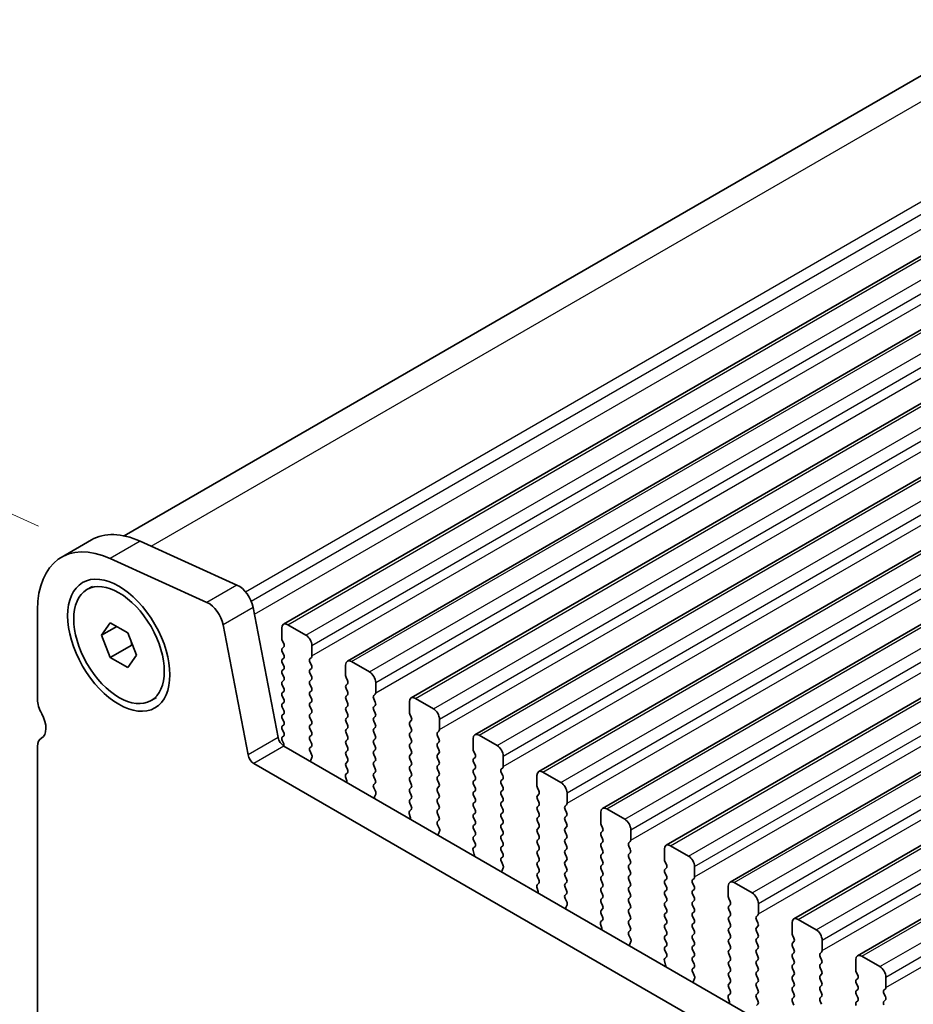
# Model space of a CAD drawing. Units: millimetres. Extents: x 0 to 6968, y 0 to 1124.
# Drawn here: x 123 to 175, y 386 to 443 of the extents above; entities that cross this region are included whole.
import ezdxf

# ---------------------------------------------------------------- set-up
doc = ezdxf.new("R2010")
doc.units = ezdxf.units.MM
for name, color, linetype, lineweight in [('Dimension (ISO)', 7, 'Continuous', 18), ('Visible (ISO)', 7, 'Continuous', 35), ('Visible Narrow (ISO)', 7, 'Continuous', 25)]:
    doc.layers.add(name, color=color, linetype=linetype, lineweight=lineweight)
doc.styles.add('Note Text (TK)', font='MS PGothic.ttf')
doc.dimstyles.new('Default - Method 1b (TK)', dxfattribs={"dimscale": 2.5, "dimtxt": 2.5, "dimasz": 2.5, "dimexe": 1, "dimexo": 1.5, "dimgap": 1, "dimtad": 1, "dimtoh": 1, "dimrnd": 1e-08, "dimdsep": 46, "dimtxsty": 'Note Text (TK)', "dimcen": 0.09, "dimdle": 5, "dimclrd": 100, "dimclre": 100, "dimclrt": 7, "dimadec": 1, "dimazin": 1, "dimtfac": 1, "dimtmove": 0, "dimatfit": 3, "dimfxl": 1, "dimtolj": 1, "dimlwd": -1, "dimlwe": -1, "dimarcsym": 0})

# ---------------------------------------------------------------- blocks, each defined once
blk = doc.blocks.new('*D15')
at = {"layer": 'Defpoints', "color": 0}
for p in [(274.834, 552.975), (329.669, 528.15), (128.144, 411.799)]:
    blk.add_point(p, dxfattribs=at)
at = {"layer": 'Dimension (ISO)', "color": 100}
for p, q in [((325.466, 530.053), (272.031, 554.244)), ((78.721, 439.75), (269.421, 549.85)), ((123.94, 413.703), (70.506, 437.893))]:
    blk.add_line(p, q, dxfattribs=at)
for points in [[(268.9, 550.752), (269.942, 548.948), (274.834, 552.975)], [(78.2, 440.652), (79.242, 438.847), (73.308, 436.625)]]:
    blk.add_solid(points, dxfattribs=at)
at = {"layer": 'Dimension (ISO)', "color": 7, "insert": (168.021, 496.979), "char_height": 6.25, "attachment_point": 4, "rotation": 30, "style": 'Note Text (TK)'}
blk.add_mtext('\\A1;{\\Q-35.643;\\W0.816;\\H0.772x;285}', dxfattribs=at)

msp = doc.modelspace()

# ---------------------------------------------------------------- linework, layer by layer
at = {"layer": 'Visible (ISO)'}
for p, q in [((128.9696, 413.1338), (325.4138, 526.5509)), ((138.341, 407.9376), (336.3309, 522.2471)), ((142.0886, 405.7739), (340.0785, 520.0834)), ((145.8363, 403.6102), (343.8262, 517.9197)), ((149.584, 401.4465), (347.5739, 515.756)), ((153.3316, 399.2827), (351.3215, 513.5923)), ((157.0793, 397.119), (355.0692, 511.4285)), ((160.827, 394.9553), (358.8169, 509.2648)), ((164.5746, 392.7916), (362.5645, 507.1011)), ((168.3223, 390.6279), (366.3122, 504.9374)), ((172.07, 388.4642), (370.0599, 502.7737)), ((127.0489, 412.8909), (125.2811, 411.8703)), ((129.9117, 412.8205), (135.6037, 410.2436)), ((133.8359, 409.223), (128.1439, 411.7998)), ((126.7878, 409.9773), (127.1166, 410.1671)), ((123.8832, 408.7799), (123.8832, 403.5319)), ((136.5562, 408.9259), (138.0229, 401.2863)), ((127.6497, 407.3059), (128.16, 408.0319)), ((128.5335, 407.8162), (127.6497, 407.3059)), ((128.16, 408.0319), (129.1806, 407.4427)), ((136.2551, 400.2656), (134.7884, 407.9053)), ((138.591, 407.9128), (139.6516, 407.3005)), ((128.16, 405.9907), (127.6497, 407.3059)), ((129.1806, 407.4427), (129.6909, 406.1274)), ((138.2374, 407.0963), (138.2374, 407.7087)), ((128.16, 405.9907), (129.4186, 406.7174)), ((138.3506, 406.8024), (138.2657, 406.982)), ((140.0052, 406.6881), (140.0052, 406.0757)), ((129.6909, 406.1274), (129.1806, 405.4014)), ((138.2657, 406.5248), (138.3506, 406.6064)), ((138.3506, 406.1492), (138.2657, 406.3288)), ((129.1806, 405.4014), (128.16, 405.9907)), ((138.2657, 405.8716), (138.3506, 405.9532)), ((138.3506, 405.496), (138.2657, 405.6756)), ((139.9769, 405.9941), (139.8921, 405.9124)), ((139.8921, 405.7165), (139.9769, 405.5368)), ((141.9851, 404.9326), (141.9851, 405.545)), ((142.3386, 405.7491), (143.3993, 405.1367)), ((138.2657, 405.2184), (138.3506, 405.3)), ((138.3506, 404.8428), (138.2657, 405.0224)), ((139.9769, 405.3409), (139.8921, 405.2592)), ((139.8921, 405.0633), (139.9769, 404.8836)), ((138.2657, 404.5652), (138.3506, 404.6468)), ((138.3506, 404.1896), (138.2657, 404.3692)), ((139.9769, 404.6877), (139.8921, 404.606)), ((139.8921, 404.4101), (139.9769, 404.2304)), ((142.0982, 404.6387), (142.0134, 404.8183)), ((142.0134, 404.3611), (142.0982, 404.4427)), ((143.7529, 404.5244), (143.7529, 403.912)), ((138.2657, 403.912), (138.3506, 403.9937)), ((139.9769, 404.0345), (139.8921, 403.9528)), ((139.8921, 403.7569), (139.9769, 403.5772)), ((142.0982, 403.9855), (142.0134, 404.1651)), ((142.0134, 403.7079), (142.0982, 403.7895)), ((143.7246, 403.8304), (143.6397, 403.7487)), ((130.5528, 403.4561), (130.8816, 403.6459)), ((138.3506, 403.5364), (138.2657, 403.716)), ((138.2657, 403.2588), (138.3506, 403.3405)), ((139.9769, 403.3813), (139.8921, 403.2996)), ((142.0982, 403.3323), (142.0134, 403.5119)), ((143.6397, 403.5527), (143.7246, 403.3731)), ((143.7246, 403.1772), (143.6397, 403.0955)), ((145.7328, 402.7689), (145.7328, 403.3813)), ((146.0863, 403.5854), (147.147, 402.973)), ((138.3506, 402.8832), (138.2657, 403.0628)), ((138.2657, 402.6056), (138.3506, 402.6873)), ((139.8921, 403.1037), (139.9769, 402.924)), ((139.9769, 402.7281), (139.8921, 402.6464)), ((142.0134, 403.0547), (142.0982, 403.1363)), ((142.0982, 402.6791), (142.0134, 402.8587)), ((143.6397, 402.8995), (143.7246, 402.7199)), ((145.8459, 402.475), (145.761, 402.6546)), ((138.3506, 402.23), (138.2657, 402.4096)), ((138.2657, 401.9524), (138.3506, 402.0341)), ((139.8921, 402.4505), (139.9769, 402.2708)), ((139.9769, 402.0749), (139.8921, 401.9932)), ((142.0134, 402.4015), (142.0982, 402.4831)), ((142.0982, 402.0259), (142.0134, 402.2055)), ((143.7246, 402.524), (143.6397, 402.4423)), ((143.6397, 402.2463), (143.7246, 402.0667)), ((145.761, 402.1974), (145.8459, 402.279)), ((145.8459, 401.8218), (145.761, 402.0014)), ((147.5005, 402.3607), (147.5005, 401.7483)), ((138.3506, 401.5768), (138.2657, 401.7565)), ((139.8921, 401.7973), (139.9769, 401.6176)), ((139.9769, 401.4217), (139.8921, 401.34)), ((142.0134, 401.7483), (142.0982, 401.8299)), ((142.0982, 401.3727), (142.0134, 401.5523)), ((143.7246, 401.8708), (143.6397, 401.7891)), ((143.6397, 401.5932), (143.7246, 401.4135)), ((145.761, 401.5442), (145.8459, 401.6258)), ((147.4722, 401.6666), (147.3874, 401.585)), ((149.834, 401.4217), (150.8946, 400.8093)), ((124.1327, 401.2655), (124.1006, 401.2469)), ((138.2657, 401.2992), (138.3506, 401.3809)), ((138.3352, 400.9561), (138.2657, 401.1033)), ((139.8921, 401.1441), (139.9769, 400.9644)), ((142.0134, 401.0951), (142.0982, 401.1767)), ((142.0982, 400.7195), (142.0134, 400.8991)), ((143.7246, 401.2176), (143.6397, 401.1359)), ((143.6397, 400.94), (143.7246, 400.7603)), ((145.8459, 401.1686), (145.761, 401.3482)), ((145.761, 400.891), (145.8459, 400.9726)), ((147.3874, 401.389), (147.4722, 401.2094)), ((147.4722, 401.0134), (147.3874, 400.9318)), ((149.4804, 400.6052), (149.4804, 401.2176)), ((123.8832, 400.7663), (123.8832, 359.8493)), ((138.366, 400.7787), (243.7605, 339.9291)), ((139.9769, 400.7685), (139.8932, 400.688)), ((139.8948, 400.4888), (139.9906, 400.2912)), ((142.0134, 400.4419), (142.0982, 400.5235)), ((143.7246, 400.5644), (143.6397, 400.4827)), ((143.6397, 400.2868), (143.7246, 400.1071)), ((145.8459, 400.5154), (145.761, 400.695)), ((145.761, 400.2378), (145.8459, 400.3194)), ((147.3874, 400.7358), (147.4722, 400.5562)), ((147.4722, 400.3602), (147.3874, 400.2786)), ((149.5936, 400.3113), (149.5087, 400.4909)), ((243.0435, 338.3018), (136.5982, 399.7581)), ((140.0102, 400.1187), (139.9407, 399.9595)), ((142.0982, 400.0663), (142.0134, 400.2459)), ((142.0134, 399.7887), (142.0982, 399.8703)), ((143.7246, 399.9112), (143.6397, 399.8295)), ((145.8459, 399.8622), (145.761, 400.0418)), ((147.3874, 400.0826), (147.4722, 399.903)), ((147.4722, 399.707), (147.3874, 399.6254)), ((149.5087, 400.0336), (149.5936, 400.1153)), ((149.5936, 399.6581), (149.5087, 399.8377)), ((151.2482, 400.1969), (151.2482, 399.5846)), ((141.9997, 399.1313), (142.0955, 399.2182)), ((142.0971, 399.4156), (142.0134, 399.5927)), ((143.6397, 399.6336), (143.7246, 399.4539)), ((143.7246, 399.258), (143.6397, 399.1763)), ((145.761, 399.5846), (145.8459, 399.6662)), ((145.8459, 399.209), (145.761, 399.3886)), ((147.3874, 399.4294), (147.4722, 399.2498)), ((149.5087, 399.3804), (149.5936, 399.4621)), ((149.5936, 399.0049), (149.5087, 399.1845)), ((151.2199, 399.5029), (151.1351, 399.4213)), ((151.1351, 399.2253), (151.2199, 399.0457)), ((153.5816, 399.258), (154.6423, 398.6456)), ((142.0496, 398.7419), (141.9801, 398.9813)), ((143.6397, 398.9804), (143.7246, 398.8007)), ((143.7246, 398.6048), (143.6409, 398.5243)), ((145.761, 398.9314), (145.8459, 399.013)), ((145.8459, 398.5558), (145.761, 398.7354)), ((147.4722, 399.0538), (147.3874, 398.9722)), ((147.3874, 398.7762), (147.4722, 398.5966)), ((149.5087, 398.7272), (149.5936, 398.8089)), ((149.5936, 398.3517), (149.5087, 398.5313)), ((151.2199, 398.8497), (151.1351, 398.7681)), ((151.1351, 398.5721), (151.2199, 398.3925)), ((153.2281, 398.4415), (153.2281, 399.0538)), ((143.6424, 398.3251), (143.7383, 398.1275)), ((143.7578, 397.955), (143.6883, 397.7958)), ((145.761, 398.2782), (145.8459, 398.3598)), ((145.8459, 397.9026), (145.761, 398.0822)), ((147.4722, 398.4007), (147.3874, 398.319)), ((147.3874, 398.123), (147.4722, 397.9434)), ((149.5087, 398.0741), (149.5936, 398.1557)), ((151.2199, 398.1965), (151.1351, 398.1149)), ((153.3412, 398.1475), (153.2564, 398.3272)), ((153.2564, 397.8699), (153.3412, 397.9516)), ((154.9959, 398.0332), (154.9959, 397.4209)), ((145.761, 397.625), (145.8459, 397.7066)), ((145.8447, 397.2519), (145.761, 397.429)), ((147.4722, 397.7475), (147.3874, 397.6658)), ((147.3874, 397.4698), (147.4722, 397.2902)), ((149.5936, 397.6985), (149.5087, 397.8781)), ((149.5087, 397.4209), (149.5936, 397.5025)), ((151.1351, 397.9189), (151.2199, 397.7393)), ((151.2199, 397.5433), (151.1351, 397.4617)), ((153.3412, 397.4943), (153.2564, 397.674)), ((145.7973, 396.5782), (145.7278, 396.8176)), ((145.7474, 396.9676), (145.8432, 397.0545)), ((147.4722, 397.0943), (147.3874, 397.0126)), ((147.3874, 396.8166), (147.4722, 396.637)), ((149.5936, 397.0453), (149.5087, 397.2249)), ((149.5087, 396.7677), (149.5936, 396.8493)), ((151.1351, 397.2657), (151.2199, 397.0861)), ((151.2199, 396.8901), (151.1351, 396.8085)), ((153.2564, 397.2167), (153.3412, 397.2984)), ((153.3412, 396.8411), (153.2564, 397.0208)), ((154.9676, 397.3392), (154.8827, 397.2576)), ((154.8827, 397.0616), (154.9676, 396.882)), ((156.9758, 396.2778), (156.9758, 396.8901)), ((157.3293, 397.0943), (158.39, 396.4819)), ((147.4722, 396.4411), (147.3886, 396.3605)), ((149.5936, 396.3921), (149.5087, 396.5717)), ((151.1351, 396.6125), (151.2199, 396.4329)), ((151.2199, 396.2369), (151.1351, 396.1553)), ((153.2564, 396.5635), (153.3412, 396.6452)), ((153.3412, 396.1879), (153.2564, 396.3676)), ((154.9676, 396.686), (154.8827, 396.6044)), ((154.8827, 396.4084), (154.9676, 396.2288)), ((147.3901, 396.1614), (147.4859, 395.9638)), ((147.5055, 395.7913), (147.436, 395.632)), ((149.5087, 396.1145), (149.5936, 396.1961)), ((149.5936, 395.7389), (149.5087, 395.9185)), ((151.1351, 395.9593), (151.2199, 395.7797)), ((153.2564, 395.9103), (153.3412, 395.992)), ((153.3412, 395.5347), (153.2564, 395.7144)), ((154.9676, 396.0328), (154.8827, 395.9512)), ((154.8827, 395.7552), (154.9676, 395.5756)), ((157.0889, 395.9838), (157.004, 396.1634)), ((157.004, 395.7062), (157.0889, 395.7879)), ((158.7435, 395.8695), (158.7435, 395.2571)), ((149.5087, 395.4613), (149.5936, 395.5429)), ((149.5924, 395.0882), (149.5087, 395.2653)), ((151.2199, 395.5837), (151.1351, 395.5021)), ((151.1351, 395.3061), (151.2199, 395.1265)), ((153.2564, 395.2571), (153.3412, 395.3388)), ((153.3412, 394.8815), (153.2564, 395.0612)), ((154.9676, 395.3796), (154.8827, 395.298)), ((154.8827, 395.102), (154.9676, 394.9224)), ((157.0889, 395.3306), (157.004, 395.5103)), ((157.004, 395.053), (157.0889, 395.1347)), ((158.7152, 395.1755), (158.6304, 395.0938)), ((149.545, 394.4144), (149.4754, 394.6539)), ((149.495, 394.8039), (149.5909, 394.8908)), ((151.2199, 394.9305), (151.1351, 394.8489)), ((151.1351, 394.6529), (151.2199, 394.4733)), ((153.2564, 394.6039), (153.3412, 394.6856)), ((154.9676, 394.7264), (154.8827, 394.6448)), ((157.0889, 394.6774), (157.004, 394.8571)), ((157.004, 394.3998), (157.0889, 394.4815)), ((158.6304, 394.8979), (158.7152, 394.7183)), ((158.7152, 394.5223), (158.6304, 394.4406)), ((160.7234, 394.114), (160.7234, 394.7264)), ((161.077, 394.9305), (162.1376, 394.3182)), ((151.2199, 394.2773), (151.1362, 394.1968)), ((151.1378, 393.9977), (151.2336, 393.8001)), ((153.3412, 394.2284), (153.2564, 394.408)), ((153.2564, 393.9507), (153.3412, 394.0324)), ((154.8827, 394.4488), (154.9676, 394.2692)), ((154.9676, 394.0732), (154.8827, 393.9916)), ((157.0889, 394.0242), (157.004, 394.2039)), ((158.6304, 394.2447), (158.7152, 394.0651)), ((160.8366, 393.8201), (160.7517, 393.9997)), ((151.2532, 393.6275), (151.1837, 393.4683)), ((153.3412, 393.5752), (153.2564, 393.7548)), ((153.2564, 393.2975), (153.3412, 393.3792)), ((154.8827, 393.7956), (154.9676, 393.616)), ((154.9676, 393.42), (154.8827, 393.3384)), ((157.004, 393.7466), (157.0889, 393.8283)), ((157.0889, 393.371), (157.004, 393.5507)), ((158.7152, 393.8691), (158.6304, 393.7874)), ((158.6304, 393.5915), (158.7152, 393.4119)), ((160.7517, 393.5425), (160.8366, 393.6241)), ((160.8366, 393.1669), (160.7517, 393.3465)), ((162.4912, 393.7058), (162.4912, 393.0934)), ((153.34, 392.9245), (153.2564, 393.1016)), ((154.8827, 393.1424), (154.9676, 392.9628)), ((154.9676, 392.7668), (154.8827, 392.6852)), ((157.004, 393.0934), (157.0889, 393.1751)), ((157.0889, 392.7178), (157.004, 392.8975)), ((158.7152, 393.2159), (158.6304, 393.1342)), ((158.6304, 392.9383), (158.7152, 392.7587)), ((160.7517, 392.8893), (160.8366, 392.9709)), ((162.4629, 393.0118), (162.3781, 392.9301)), ((164.8246, 392.7668), (165.8853, 392.1545)), ((153.2926, 392.2507), (153.2231, 392.4902)), ((153.2427, 392.6401), (153.3385, 392.7271)), ((154.8827, 392.4892), (154.9676, 392.3096)), ((157.004, 392.4402), (157.0889, 392.5219)), ((157.0889, 392.0646), (157.004, 392.2443)), ((158.7152, 392.5627), (158.6304, 392.481)), ((158.6304, 392.2851), (158.7152, 392.1055)), ((160.8366, 392.5137), (160.7517, 392.6933)), ((160.7517, 392.2361), (160.8366, 392.3178)), ((162.3781, 392.7342), (162.4629, 392.5545)), ((162.4629, 392.3586), (162.3781, 392.2769)), ((164.4711, 391.9503), (164.4711, 392.5627)), ((154.9676, 392.1136), (154.8839, 392.0331)), ((154.8854, 391.834), (154.9813, 391.6364)), ((157.004, 391.787), (157.0889, 391.8687)), ((157.0889, 391.4114), (157.004, 391.5911)), ((158.7152, 391.9095), (158.6304, 391.8279)), ((158.6304, 391.6319), (158.7152, 391.4523)), ((160.8366, 391.8605), (160.7517, 392.0401)), ((160.7517, 391.5829), (160.8366, 391.6646)), ((162.3781, 392.081), (162.4629, 391.9013)), ((162.4629, 391.7054), (162.3781, 391.6237)), ((164.5842, 391.6564), (164.4994, 391.836)), ((155.0008, 391.4638), (154.9313, 391.3046)), ((157.004, 391.1338), (157.0889, 391.2155)), ((158.7152, 391.2563), (158.6304, 391.1747)), ((160.8366, 391.2073), (160.7517, 391.3869)), ((160.7517, 390.9297), (160.8366, 391.0114)), ((162.3781, 391.4278), (162.4629, 391.2481)), ((162.4629, 391.0522), (162.3781, 390.9705)), ((164.4994, 391.3788), (164.5842, 391.4604)), ((164.5842, 391.0032), (164.4994, 391.1828)), ((166.2389, 391.5421), (166.2389, 390.9297)), ((156.9903, 390.4764), (157.0862, 390.5634)), ((157.0877, 390.7607), (157.004, 390.9379)), ((158.6304, 390.9787), (158.7152, 390.7991)), ((158.7152, 390.6031), (158.6304, 390.5215)), ((160.8366, 390.5541), (160.7517, 390.7337)), ((162.3781, 390.7746), (162.4629, 390.5949)), ((164.4994, 390.7256), (164.5842, 390.8072)), ((164.5842, 390.35), (164.4994, 390.5296)), ((166.2106, 390.8481), (166.1257, 390.7664)), ((166.1257, 390.5704), (166.2106, 390.3908)), ((168.5723, 390.6031), (169.633, 389.9907)), ((157.0403, 390.087), (156.9708, 390.3265)), ((158.6304, 390.3255), (158.7152, 390.1459)), ((158.7152, 389.9499), (158.6316, 389.8694)), ((160.7517, 390.2765), (160.8366, 390.3582)), ((160.8366, 389.9009), (160.7517, 390.0805)), ((162.4629, 390.399), (162.3781, 390.3173)), ((162.3781, 390.1214), (162.4629, 389.9417)), ((164.4994, 390.0724), (164.5842, 390.154)), ((164.5842, 389.6968), (164.4994, 389.8764)), ((166.2106, 390.1949), (166.1257, 390.1132)), ((166.1257, 389.9173), (166.2106, 389.7376)), ((168.2188, 389.7866), (168.2188, 390.399)), ((158.6331, 389.6703), (158.7289, 389.4727)), ((158.7485, 389.3001), (158.679, 389.1409)), ((160.7517, 389.6233), (160.8366, 389.705)), ((160.8366, 389.2477), (160.7517, 389.4274)), ((162.4629, 389.7458), (162.3781, 389.6641)), ((162.3781, 389.4682), (162.4629, 389.2885)), ((164.4994, 389.4192), (164.5842, 389.5008)), ((166.2106, 389.5417), (166.1257, 389.46)), ((168.3319, 389.4927), (168.247, 389.6723)), ((168.247, 389.2151), (168.3319, 389.2967)), ((169.9865, 389.3784), (169.9865, 388.766)), ((160.7517, 388.9701), (160.8366, 389.0518)), ((160.8354, 388.597), (160.7517, 388.7742)), ((162.4629, 389.0926), (162.3781, 389.0109)), ((162.3781, 388.815), (162.4629, 388.6354)), ((164.5842, 389.0436), (164.4994, 389.2232)), ((164.4994, 388.766), (164.5842, 388.8476)), ((166.1257, 389.2641), (166.2106, 389.0844)), ((166.2106, 388.8885), (166.1257, 388.8068)), ((168.3319, 388.8395), (168.247, 389.0191)), ((160.7879, 387.9233), (160.7184, 388.1628)), ((160.738, 388.3127), (160.8339, 388.3996)), ((162.4629, 388.4394), (162.3781, 388.3577)), ((162.3781, 388.1618), (162.4629, 387.9822)), ((164.5842, 388.3904), (164.4994, 388.57)), ((164.4994, 388.1128), (164.5842, 388.1944)), ((166.1257, 388.6109), (166.2106, 388.4312)), ((166.2106, 388.2353), (166.1257, 388.1536)), ((168.247, 388.5619), (168.3319, 388.6435)), ((168.3319, 388.1863), (168.247, 388.3659)), ((169.9582, 388.6843), (169.8734, 388.6027)), ((169.8734, 388.4067), (169.9582, 388.2271)), ((171.9664, 387.6229), (171.9664, 388.2353)), ((172.32, 388.4394), (173.3806, 387.827)), ((162.4629, 387.7862), (162.3792, 387.7057)), ((164.5842, 387.7372), (164.4994, 387.9168)), ((164.4994, 387.4596), (164.5842, 387.5412)), ((166.1257, 387.9577), (166.2106, 387.778)), ((166.2106, 387.5821), (166.1257, 387.5004)), ((168.247, 387.9087), (168.3319, 387.9903)), ((168.3319, 387.5331), (168.247, 387.7127)), ((169.9582, 388.0311), (169.8734, 387.9495)), ((169.8734, 387.7535), (169.9582, 387.5739)), ((162.3807, 387.5066), (162.4766, 387.3089)), ((162.4962, 387.1364), (162.4267, 386.9772)), ((164.5842, 387.084), (164.4994, 387.2636)), ((166.1257, 387.3045), (166.2106, 387.1248)), ((168.247, 387.2555), (168.3319, 387.3371)), ((168.3319, 386.8799), (168.247, 387.0595)), ((169.9582, 387.3779), (169.8734, 387.2963)), ((169.8734, 387.1003), (169.9582, 386.9207)), ((172.0796, 387.329), (171.9947, 387.5086)), ((171.9947, 387.0513), (172.0796, 387.133)), ((173.7342, 387.2146), (173.7342, 386.6023)), ((164.4994, 386.8064), (164.5842, 386.888)), ((164.583, 386.4333), (164.4994, 386.6104)), ((166.2106, 386.9289), (166.1257, 386.8472)), ((166.1257, 386.6513), (166.2106, 386.4716)), ((168.247, 386.6023), (168.3319, 386.6839)), ((168.3319, 386.2267), (168.247, 386.4063)), ((169.9582, 386.7247), (169.8734, 386.6431)), ((169.8734, 386.4471), (169.9582, 386.2675)), ((172.0796, 386.6758), (171.9947, 386.8554)), ((171.9947, 386.3981), (172.0796, 386.4798)), ((173.7059, 386.5206), (173.6211, 386.439)), ((164.5356, 385.7596), (164.4661, 385.999)), ((164.4857, 386.149), (164.5815, 386.2359)), ((166.2106, 386.2757), (166.1257, 386.194)), ((166.1257, 385.9981), (166.2106, 385.8184)), ((168.247, 385.9491), (168.3319, 386.0307)), ((169.9582, 386.0716), (169.8734, 385.9899)), ((172.0796, 386.0226), (171.9947, 386.2022)), ((171.9947, 385.745), (172.0796, 385.8266)), ((173.6211, 386.243), (173.7059, 386.0634)), ((173.7059, 385.8674), (173.6211, 385.7858)), ((166.2106, 385.6225), (166.1269, 385.542)), ((168.3319, 385.5735), (168.247, 385.7531)), ((169.8734, 385.7939), (169.9582, 385.6143))]:
    msp.add_line(p, q, dxfattribs=at)
for centre, major_axis, start_param, end_param in [((130.4239, 407.0452), (-3.375, 5.8457), 5.6053067, 6.2831853), ((128.6561, 406.0246), (-3.375, 5.8457), 5.6053067, 7.0685834), ((135.6986, 409.1741), (0.625, -1.0825), 1.0297442, 2.463714), ((133.9308, 408.1535), (-0.625, 1.0825), 4.1713369, 5.6053067), ((138.591, 407.5046), (-0.25, 0.433), 5.4977871, 7.0685834), ((139.6516, 406.8922), (0.25, -0.433), 0.7853981, 2.3561945), ((138.3788, 407.0147), (-0.1, 0.1732), 0.7853981, 1.4288992), ((138.2374, 406.7697), (0.1, -0.1732), 0.141897, 1.4288992), ((138.3788, 406.3615), (-0.1, 0.1732), 0.141897, 1.4288992), ((138.2374, 406.1165), (0.1, -0.1732), 0.141897, 1.4288993), ((139.8638, 406.1574), (0.1, -0.1732), 0.141897, 0.7853981), ((138.3788, 405.7083), (-0.1, 0.1732), 0.141897, 1.4288992), ((138.2374, 405.4633), (0.1, -0.1732), 0.141897, 1.4288992), ((140.0052, 405.7491), (-0.1, 0.1732), 0.141897, 1.4288992), ((139.8638, 405.5042), (0.1, -0.1732), 0.141897, 1.4288992), ((142.3386, 405.3409), (-0.25, 0.433), 5.4977871, 7.0685834), ((138.3788, 405.0551), (-0.1, 0.1732), 0.141897, 1.4288992), ((140.0052, 405.0959), (-0.1, 0.1732), 0.141897, 1.4288992), ((139.8638, 404.851), (0.1, -0.1732), 0.141897, 1.4288992), ((142.1265, 404.851), (-0.1, 0.1732), 0.7853981, 1.4288992), ((143.3993, 404.7285), (0.25, -0.433), 0.7853981, 2.3561945), ((138.3788, 404.4019), (-0.1, 0.1732), 0.141897, 1.4288992), ((138.2374, 404.8101), (0.1, -0.1732), 0.141897, 1.4288993), ((140.0052, 404.4427), (-0.1, 0.1732), 0.141897, 1.4288992), ((142.1265, 404.1978), (-0.1, 0.1732), 0.141897, 1.4288992), ((141.9851, 404.606), (0.1, -0.1732), 0.141897, 1.4288992), ((138.3788, 403.7487), (-0.1, 0.1732), 0.141897, 1.4288992), ((138.2374, 404.157), (0.1, -0.1732), 0.141897, 1.4288992), ((140.0052, 403.7895), (-0.1, 0.1732), 0.141897, 1.4288992), ((139.8638, 404.1978), (0.1, -0.1732), 0.141897, 1.4288992), ((141.9851, 403.9528), (0.1, -0.1732), 0.141897, 1.4288993), ((143.7529, 403.5854), (-0.1, 0.1732), 0.141897, 1.4288992), ((143.6114, 403.9937), (0.1, -0.1732), 0.141897, 0.7853981), ((124.767, 403.0216), (0.625, -1.0825), 3.9269908, 4.6939848), ((138.3788, 403.0955), (-0.1, 0.1732), 0.141897, 1.4288993), ((138.2374, 403.5038), (0.1, -0.1732), 0.141897, 1.4288992), ((140.0052, 403.1363), (-0.1, 0.1732), 0.141897, 1.4288992), ((139.8638, 403.5446), (0.1, -0.1732), 0.141897, 1.4288992), ((142.1265, 403.5446), (-0.1, 0.1732), 0.141897, 1.4288992), ((141.9851, 403.2996), (0.1, -0.1732), 0.141897, 1.4288992), ((143.6114, 403.3405), (0.1, -0.1732), 0.141897, 1.4288992), ((146.0863, 403.1772), (-0.25, 0.433), 5.4977871, 7.0685834), ((123.4943, 402.3399), (0.625, -1.0825), 6.2671145, 7.8355775), ((138.3788, 402.4423), (-0.1, 0.1732), 0.141897, 1.4288992), ((138.2374, 402.8506), (0.1, -0.1732), 0.141897, 1.4288992), ((140.0052, 402.4831), (-0.1, 0.1732), 0.141897, 1.4288992), ((139.8638, 402.8914), (0.1, -0.1732), 0.141897, 1.4288992), ((142.1265, 402.8914), (-0.1, 0.1732), 0.141897, 1.4288992), ((141.9851, 402.6464), (0.1, -0.1732), 0.141897, 1.4288993), ((143.7529, 402.9322), (-0.1, 0.1732), 0.141897, 1.4288992), ((143.6114, 402.6873), (0.1, -0.1732), 0.141897, 1.4288992), ((145.8742, 402.6873), (-0.1, 0.1732), 0.7853981, 1.4288992), ((147.147, 402.5648), (0.25, -0.433), 0.7853981, 2.3561945), ((138.2374, 402.1974), (0.1, -0.1732), 0.141897, 1.4288992), ((140.0052, 401.8299), (-0.1, 0.1732), 0.141897, 1.4288992), ((139.8638, 402.2382), (0.1, -0.1732), 0.141897, 1.4288992), ((142.1265, 402.2382), (-0.1, 0.1732), 0.141897, 1.4288992), ((141.9851, 401.9932), (0.1, -0.1732), 0.141897, 1.4288992), ((143.7529, 402.279), (-0.1, 0.1732), 0.141897, 1.4288992), ((143.6114, 402.0341), (0.1, -0.1732), 0.141897, 1.4288992), ((145.8742, 402.0341), (-0.1, 0.1732), 0.141897, 1.4288992), ((145.7328, 402.4423), (0.1, -0.1732), 0.141897, 1.4288992), ((138.3788, 401.7891), (-0.1, 0.1732), 0.141897, 1.4288992), ((138.2374, 401.5442), (0.1, -0.1732), 0.141897, 1.4288992), ((139.8638, 401.585), (0.1, -0.1732), 0.141897, 1.4288992), ((142.1265, 401.585), (-0.1, 0.1732), 0.141897, 1.4288992), ((143.7529, 401.6258), (-0.1, 0.1732), 0.141897, 1.4288992), ((143.6114, 401.3809), (0.1, -0.1732), 0.141897, 1.4288992), ((145.8742, 401.3809), (-0.1, 0.1732), 0.141897, 1.4288992), ((145.7328, 401.7891), (0.1, -0.1732), 0.141897, 1.4288992), ((147.5005, 401.4217), (-0.1, 0.1732), 0.141897, 1.4288992), ((147.3591, 401.8299), (0.1, -0.1732), 0.141897, 0.7853981), ((149.834, 401.0134), (-0.25, 0.433), 5.4977871, 7.0685834), ((124.6256, 400.3376), (-0.525, 0.9093), 6.2671145, 7.0685835), ((138.366, 401.187), (0.25, -0.433), 4.1713369, 5.4977871), ((138.3788, 401.1359), (-0.1, 0.1732), 0.141897, 1.4288992), ((138.2221, 400.9235), (-0.1, 0.1732), 3.5413667, 4.5704919), ((140.0052, 401.1767), (-0.1, 0.1732), 0.141897, 1.4288992), ((139.8638, 400.9318), (0.1, -0.1732), 0.141897, 1.4288992), ((142.1265, 400.9318), (-0.1, 0.1732), 0.141897, 1.4288992), ((141.9851, 401.34), (0.1, -0.1732), 0.141897, 1.4288992), ((143.7529, 400.9726), (-0.1, 0.1732), 0.141897, 1.4288992), ((145.8742, 400.7277), (-0.1, 0.1732), 0.141897, 1.4288992), ((145.7328, 401.1359), (0.1, -0.1732), 0.141897, 1.4288993), ((147.5005, 400.7685), (-0.1, 0.1732), 0.141897, 1.4288992), ((147.3591, 401.1767), (0.1, -0.1732), 0.141897, 1.4288992), ((136.5982, 400.1663), (-0.25, 0.433), 1.0297442, 2.3561945), ((140.0064, 400.5247), (-0.1, 0.1732), 0.141897, 1.4465605), ((139.879, 400.2554), (0.1, -0.1732), 0.4026435, 1.4465605), ((142.1265, 400.2786), (-0.1, 0.1732), 0.141897, 1.4288992), ((141.9851, 400.6868), (0.1, -0.1732), 0.141897, 1.4288992), ((143.7529, 400.3194), (-0.1, 0.1732), 0.141897, 1.4288992), ((143.6114, 400.7277), (0.1, -0.1732), 0.141897, 1.4288992), ((145.7328, 400.4827), (0.1, -0.1732), 0.141897, 1.4288993), ((147.5005, 400.1153), (-0.1, 0.1732), 0.141897, 1.4288992), ((147.3591, 400.5235), (0.1, -0.1732), 0.141897, 1.4288992), ((149.6218, 400.5235), (-0.1, 0.1732), 0.7853981, 1.4288992), ((149.4804, 400.2786), (0.1, -0.1732), 0.141897, 1.4288992), ((150.8946, 400.4011), (0.25, -0.433), 0.7853981, 2.3561945), ((140.0719, 399.8227), (0.1, -0.1732), 3.5442362, 4.1051536), ((142.1265, 399.6254), (-0.1, 0.1732), 0.141897, 1.4288992), ((141.9851, 400.0336), (0.1, -0.1732), 0.141897, 1.4288993), ((143.7529, 399.6662), (-0.1, 0.1732), 0.141897, 1.4288992), ((143.6114, 400.0745), (0.1, -0.1732), 0.141897, 1.4288992), ((145.8742, 400.0745), (-0.1, 0.1732), 0.141897, 1.4288992), ((145.7328, 399.8295), (0.1, -0.1732), 0.141897, 1.4288992), ((147.3591, 399.8703), (0.1, -0.1732), 0.141897, 1.4288992), ((149.6218, 399.8703), (-0.1, 0.1732), 0.141897, 1.4288992), ((142.1113, 398.9666), (-0.1, 0.1732), 0.1242358, 1.1681527), ((141.9839, 399.3829), (0.1, -0.1732), 0.1242358, 1.4288992), ((143.7529, 399.013), (-0.1, 0.1732), 0.141897, 1.4288992), ((143.6114, 399.4213), (0.1, -0.1732), 0.141897, 1.4288992), ((145.8742, 399.4213), (-0.1, 0.1732), 0.141897, 1.4288992), ((145.7328, 399.1763), (0.1, -0.1732), 0.141897, 1.4288992), ((147.5005, 399.4621), (-0.1, 0.1732), 0.141897, 1.4288992), ((147.3591, 399.2171), (0.1, -0.1732), 0.141897, 1.4288992), ((149.6218, 399.2171), (-0.1, 0.1732), 0.141897, 1.4288992), ((149.4804, 399.6254), (0.1, -0.1732), 0.141897, 1.4288992), ((151.2482, 399.258), (-0.1, 0.1732), 0.141897, 1.4288992), ((151.1068, 399.6662), (0.1, -0.1732), 0.141897, 0.7853981), ((153.5816, 398.8497), (-0.25, 0.433), 5.4977871, 7.0685834), ((141.9184, 398.7566), (-0.1, 0.1732), 3.748828, 4.3097454), ((143.754, 398.361), (-0.1, 0.1732), 0.141897, 1.4465605), ((143.6114, 398.7681), (0.1, -0.1732), 0.141897, 1.4288992), ((145.8742, 398.7681), (-0.1, 0.1732), 0.141897, 1.4288992), ((145.7328, 398.5231), (0.1, -0.1732), 0.141897, 1.4288992), ((147.5005, 398.8089), (-0.1, 0.1732), 0.141897, 1.4288992), ((147.3591, 398.5639), (0.1, -0.1732), 0.141897, 1.4288992), ((149.6218, 398.5639), (-0.1, 0.1732), 0.141897, 1.4288992), ((149.4804, 398.9722), (0.1, -0.1732), 0.141897, 1.4288993), ((151.2482, 398.6048), (-0.1, 0.1732), 0.141897, 1.4288992), ((151.1068, 399.013), (0.1, -0.1732), 0.141897, 1.4288992), ((154.6423, 398.2374), (0.25, -0.433), 0.7853981, 2.3561945), ((143.6266, 398.0917), (0.1, -0.1732), 0.4026435, 1.4465605), ((145.8742, 398.1149), (-0.1, 0.1732), 0.141897, 1.4288992), ((147.5005, 398.1557), (-0.1, 0.1732), 0.141897, 1.4288992), ((147.3591, 397.9108), (0.1, -0.1732), 0.141897, 1.4288992), ((149.6218, 397.9108), (-0.1, 0.1732), 0.141897, 1.4288992), ((149.4804, 398.319), (0.1, -0.1732), 0.141897, 1.4288993), ((151.2482, 397.9516), (-0.1, 0.1732), 0.141897, 1.4288992), ((151.1068, 398.3598), (0.1, -0.1732), 0.141897, 1.4288992), ((153.3695, 398.3598), (-0.1, 0.1732), 0.7853981, 1.4288992), ((153.2281, 398.1149), (0.1, -0.1732), 0.141897, 1.4288992), ((143.8195, 397.659), (0.1, -0.1732), 3.5442362, 4.1051536), ((145.8742, 397.4617), (-0.1, 0.1732), 0.141897, 1.4288992), ((145.7328, 397.8699), (0.1, -0.1732), 0.141897, 1.4288993), ((147.5005, 397.5025), (-0.1, 0.1732), 0.141897, 1.4288992), ((149.6218, 397.2576), (-0.1, 0.1732), 0.141897, 1.4288992), ((149.4804, 397.6658), (0.1, -0.1732), 0.141897, 1.4288993), ((151.2482, 397.2984), (-0.1, 0.1732), 0.141897, 1.4288992), ((151.1068, 397.7066), (0.1, -0.1732), 0.141897, 1.4288992), ((153.3695, 397.7066), (-0.1, 0.1732), 0.141897, 1.4288992), ((153.2281, 397.4617), (0.1, -0.1732), 0.141897, 1.4288992), ((154.8544, 397.5025), (0.1, -0.1732), 0.141897, 0.7853981), ((145.859, 396.8029), (-0.1, 0.1732), 0.1242358, 1.1681527), ((145.7316, 397.2192), (0.1, -0.1732), 0.1242358, 1.4288993), ((147.5005, 396.8493), (-0.1, 0.1732), 0.141897, 1.4288992), ((147.3591, 397.2576), (0.1, -0.1732), 0.141897, 1.4288992), ((149.4804, 397.0126), (0.1, -0.1732), 0.141897, 1.4288992), ((151.2482, 396.6452), (-0.1, 0.1732), 0.141897, 1.4288992), ((151.1068, 397.0534), (0.1, -0.1732), 0.141897, 1.4288992), ((153.3695, 397.0534), (-0.1, 0.1732), 0.141897, 1.4288992), ((153.2281, 396.8085), (0.1, -0.1732), 0.141897, 1.4288992), ((154.9959, 397.0943), (-0.1, 0.1732), 0.141897, 1.4288992), ((154.8544, 396.8493), (0.1, -0.1732), 0.141897, 1.4288992), ((157.3293, 396.686), (-0.25, 0.433), 5.4977871, 7.0685834), ((145.6661, 396.5929), (-0.1, 0.1732), 3.748828, 4.3097454), ((147.5017, 396.1972), (-0.1, 0.1732), 0.141897, 1.4465605), ((147.3591, 396.6044), (0.1, -0.1732), 0.141897, 1.4288992), ((149.6218, 396.6044), (-0.1, 0.1732), 0.141897, 1.4288992), ((149.4804, 396.3594), (0.1, -0.1732), 0.141897, 1.4288992), ((151.1068, 396.4002), (0.1, -0.1732), 0.141897, 1.4288992), ((153.3695, 396.4002), (-0.1, 0.1732), 0.141897, 1.4288992), ((154.9959, 396.4411), (-0.1, 0.1732), 0.141897, 1.4288992), ((154.8544, 396.1961), (0.1, -0.1732), 0.141897, 1.4288992), ((157.1172, 396.1961), (-0.1, 0.1732), 0.7853981, 1.4288992), ((158.39, 396.0736), (0.25, -0.433), 0.7853981, 2.3561945), ((147.5672, 395.4953), (0.1, -0.1732), 3.5442362, 4.1051536), ((147.3743, 395.928), (0.1, -0.1732), 0.4026435, 1.4465605), ((149.6218, 395.9512), (-0.1, 0.1732), 0.141897, 1.4288992), ((149.4804, 395.7062), (0.1, -0.1732), 0.141897, 1.4288993), ((151.2482, 395.992), (-0.1, 0.1732), 0.141897, 1.4288992), ((151.1068, 395.747), (0.1, -0.1732), 0.141897, 1.4288992), ((153.3695, 395.747), (-0.1, 0.1732), 0.141897, 1.4288992), ((153.2281, 396.1553), (0.1, -0.1732), 0.141897, 1.4288992), ((154.9959, 395.7879), (-0.1, 0.1732), 0.141897, 1.4288992), ((157.1172, 395.5429), (-0.1, 0.1732), 0.141897, 1.4288992), ((156.9758, 395.9512), (0.1, -0.1732), 0.141897, 1.4288992), ((149.6218, 395.298), (-0.1, 0.1732), 0.141897, 1.4288992), ((149.4792, 395.0555), (0.1, -0.1732), 0.1242358, 1.4288992), ((151.2482, 395.3388), (-0.1, 0.1732), 0.141897, 1.4288992), ((151.1068, 395.0938), (0.1, -0.1732), 0.141897, 1.4288992), ((153.3695, 395.0938), (-0.1, 0.1732), 0.141897, 1.4288992), ((153.2281, 395.5021), (0.1, -0.1732), 0.141897, 1.4288992), ((154.9959, 395.1347), (-0.1, 0.1732), 0.141897, 1.4288992), ((154.8544, 395.5429), (0.1, -0.1732), 0.141897, 1.4288992), ((157.1172, 394.8897), (-0.1, 0.1732), 0.141897, 1.4288992), ((156.9758, 395.298), (0.1, -0.1732), 0.141897, 1.4288993), ((158.7435, 394.9305), (-0.1, 0.1732), 0.141897, 1.4288992), ((158.6021, 395.3388), (0.1, -0.1732), 0.141897, 0.7853981), ((149.6066, 394.6391), (-0.1, 0.1732), 0.1242358, 1.1681527), ((151.2482, 394.6856), (-0.1, 0.1732), 0.141897, 1.4288992), ((151.1068, 394.4406), (0.1, -0.1732), 0.141897, 1.4288992), ((153.3695, 394.4406), (-0.1, 0.1732), 0.141897, 1.4288992), ((153.2281, 394.8489), (0.1, -0.1732), 0.141897, 1.4288992), ((154.9959, 394.4815), (-0.1, 0.1732), 0.141897, 1.4288992), ((154.8544, 394.8897), (0.1, -0.1732), 0.141897, 1.4288992), ((156.9758, 394.6448), (0.1, -0.1732), 0.141897, 1.4288992), ((158.6021, 394.6856), (0.1, -0.1732), 0.141897, 1.4288992), ((161.077, 394.5223), (-0.25, 0.433), 5.4977871, 7.0685834), ((149.4138, 394.4292), (-0.1, 0.1732), 3.748828, 4.3097454), ((151.2494, 394.0335), (-0.1, 0.1732), 0.141897, 1.4465605), ((153.3695, 393.7874), (-0.1, 0.1732), 0.141897, 1.4288992), ((153.2281, 394.1957), (0.1, -0.1732), 0.141897, 1.4288992), ((154.9959, 393.8283), (-0.1, 0.1732), 0.141897, 1.4288992), ((154.8544, 394.2365), (0.1, -0.1732), 0.141897, 1.4288992), ((157.1172, 394.2365), (-0.1, 0.1732), 0.141897, 1.4288992), ((156.9758, 393.9916), (0.1, -0.1732), 0.141897, 1.4288993), ((158.7435, 394.2773), (-0.1, 0.1732), 0.141897, 1.4288992), ((158.6021, 394.0324), (0.1, -0.1732), 0.141897, 1.4288992), ((160.8648, 394.0324), (-0.1, 0.1732), 0.7853981, 1.4288992), ((162.1376, 393.9099), (0.25, -0.433), 0.7853981, 2.3561945), ((151.3149, 393.3316), (0.1, -0.1732), 3.5442362, 4.1051536), ((151.122, 393.7643), (0.1, -0.1732), 0.4026435, 1.4465605), ((153.2281, 393.5425), (0.1, -0.1732), 0.141897, 1.4288992), ((154.9959, 393.1751), (-0.1, 0.1732), 0.141897, 1.4288992), ((154.8544, 393.5833), (0.1, -0.1732), 0.141897, 1.4288992), ((157.1172, 393.5833), (-0.1, 0.1732), 0.141897, 1.4288992), ((156.9758, 393.3384), (0.1, -0.1732), 0.141897, 1.4288992), ((158.7435, 393.6241), (-0.1, 0.1732), 0.141897, 1.4288992), ((158.6021, 393.3792), (0.1, -0.1732), 0.141897, 1.4288992), ((160.8648, 393.3792), (-0.1, 0.1732), 0.141897, 1.4288992), ((160.7234, 393.7874), (0.1, -0.1732), 0.141897, 1.4288992), ((153.3695, 393.1342), (-0.1, 0.1732), 0.141897, 1.4288992), ((153.2269, 392.8918), (0.1, -0.1732), 0.1242358, 1.4288992), ((154.8544, 392.9301), (0.1, -0.1732), 0.141897, 1.4288992), ((157.1172, 392.9301), (-0.1, 0.1732), 0.141897, 1.4288992), ((158.7435, 392.9709), (-0.1, 0.1732), 0.141897, 1.4288992), ((158.6021, 392.726), (0.1, -0.1732), 0.141897, 1.4288992), ((160.8648, 392.726), (-0.1, 0.1732), 0.141897, 1.4288992), ((160.7234, 393.1342), (0.1, -0.1732), 0.141897, 1.4288993), ((162.4912, 392.7668), (-0.1, 0.1732), 0.141897, 1.4288992), ((162.3498, 393.1751), (0.1, -0.1732), 0.141897, 0.7853981), ((164.8246, 392.3586), (-0.25, 0.433), 5.4977871, 7.0685834), ((153.3543, 392.4754), (-0.1, 0.1732), 0.1242358, 1.1681527), ((153.1614, 392.2655), (-0.1, 0.1732), 3.748828, 4.3097454), ((154.9959, 392.5219), (-0.1, 0.1732), 0.141897, 1.4288992), ((154.8544, 392.2769), (0.1, -0.1732), 0.141897, 1.4288992), ((157.1172, 392.2769), (-0.1, 0.1732), 0.141897, 1.4288993), ((156.9758, 392.6852), (0.1, -0.1732), 0.141897, 1.4288992), ((158.7435, 392.3178), (-0.1, 0.1732), 0.141897, 1.4288992), ((160.8648, 392.0728), (-0.1, 0.1732), 0.141897, 1.4288992), ((160.7234, 392.481), (0.1, -0.1732), 0.141897, 1.4288993), ((162.4912, 392.1136), (-0.1, 0.1732), 0.141897, 1.4288992), ((162.3498, 392.5219), (0.1, -0.1732), 0.141897, 1.4288992), ((154.997, 391.8698), (-0.1, 0.1732), 0.141897, 1.4465605), ((154.8696, 391.6005), (0.1, -0.1732), 0.4026435, 1.4465605), ((157.1172, 391.6237), (-0.1, 0.1732), 0.141897, 1.4288992), ((156.9758, 392.032), (0.1, -0.1732), 0.141897, 1.4288992), ((158.7435, 391.6646), (-0.1, 0.1732), 0.141897, 1.4288992), ((158.6021, 392.0728), (0.1, -0.1732), 0.141897, 1.4288992), ((160.8648, 391.4196), (-0.1, 0.1732), 0.141897, 1.4288992), ((160.7234, 391.8279), (0.1, -0.1732), 0.141897, 1.4288993), ((162.4912, 391.4604), (-0.1, 0.1732), 0.141897, 1.4288992), ((162.3498, 391.8687), (0.1, -0.1732), 0.141897, 1.4288992), ((164.6125, 391.8687), (-0.1, 0.1732), 0.7853981, 1.4288992), ((164.4711, 391.6237), (0.1, -0.1732), 0.141897, 1.4288992), ((165.8853, 391.7462), (0.25, -0.433), 0.7853981, 2.3561945), ((155.0625, 391.1679), (0.1, -0.1732), 3.5442362, 4.1051536), ((157.1172, 390.9705), (-0.1, 0.1732), 0.141897, 1.4288992), ((156.9758, 391.3788), (0.1, -0.1732), 0.141897, 1.4288992), ((158.7435, 391.0114), (-0.1, 0.1732), 0.141897, 1.4288992), ((158.6021, 391.4196), (0.1, -0.1732), 0.141897, 1.4288992), ((160.7234, 391.1747), (0.1, -0.1732), 0.141897, 1.4288992), ((162.3498, 391.2155), (0.1, -0.1732), 0.141897, 1.4288992), ((164.6125, 391.2155), (-0.1, 0.1732), 0.141897, 1.4288992), ((164.4711, 390.9705), (0.1, -0.1732), 0.141897, 1.4288993), ((157.102, 390.3117), (-0.1, 0.1732), 0.1242358, 1.1681527), ((156.9746, 390.7281), (0.1, -0.1732), 0.1242358, 1.4288992), ((158.7435, 390.3582), (-0.1, 0.1732), 0.141897, 1.4288992), ((158.6021, 390.7664), (0.1, -0.1732), 0.141897, 1.4288992), ((160.8648, 390.7664), (-0.1, 0.1732), 0.141897, 1.4288992), ((160.7234, 390.5215), (0.1, -0.1732), 0.141897, 1.4288992), ((162.4912, 390.8072), (-0.1, 0.1732), 0.141897, 1.4288992), ((162.3498, 390.5623), (0.1, -0.1732), 0.141897, 1.4288992), ((164.6125, 390.5623), (-0.1, 0.1732), 0.141897, 1.4288992), ((166.2389, 390.6031), (-0.1, 0.1732), 0.141897, 1.4288992), ((166.0974, 391.0114), (0.1, -0.1732), 0.141897, 0.7853981), ((168.5723, 390.1949), (-0.25, 0.433), 5.4977871, 7.0685834), ((156.9091, 390.1018), (-0.1, 0.1732), 3.748828, 4.3097454), ((158.7447, 389.7061), (-0.1, 0.1732), 0.141897, 1.4465605), ((158.6021, 390.1132), (0.1, -0.1732), 0.141897, 1.4288992), ((160.8648, 390.1132), (-0.1, 0.1732), 0.141897, 1.4288992), ((160.7234, 389.8683), (0.1, -0.1732), 0.141897, 1.4288992), ((162.4912, 390.154), (-0.1, 0.1732), 0.141897, 1.4288992), ((162.3498, 389.9091), (0.1, -0.1732), 0.141897, 1.4288992), ((164.6125, 389.9091), (-0.1, 0.1732), 0.141897, 1.4288992), ((164.4711, 390.3173), (0.1, -0.1732), 0.141897, 1.4288993), ((166.2389, 389.9499), (-0.1, 0.1732), 0.141897, 1.4288992), ((166.0974, 390.3582), (0.1, -0.1732), 0.141897, 1.4288992), ((169.633, 389.5825), (0.25, -0.433), 0.7853981, 2.3561945), ((158.6173, 389.4368), (0.1, -0.1732), 0.4026435, 1.4465605), ((160.8648, 389.46), (-0.1, 0.1732), 0.141897, 1.4288992), ((162.4912, 389.5008), (-0.1, 0.1732), 0.141897, 1.4288992), ((162.3498, 389.2559), (0.1, -0.1732), 0.141897, 1.4288992), ((164.6125, 389.2559), (-0.1, 0.1732), 0.141897, 1.4288992), ((164.4711, 389.6641), (0.1, -0.1732), 0.141897, 1.4288993), ((166.2389, 389.2967), (-0.1, 0.1732), 0.141897, 1.4288992), ((166.0974, 389.705), (0.1, -0.1732), 0.141897, 1.4288992), ((168.3602, 389.705), (-0.1, 0.1732), 0.7853981, 1.4288992), ((168.2188, 389.46), (0.1, -0.1732), 0.141897, 1.4288992), ((158.8102, 389.0042), (0.1, -0.1732), 3.5442362, 4.1051536), ((160.8648, 388.8068), (-0.1, 0.1732), 0.141897, 1.4288992), ((160.7234, 389.2151), (0.1, -0.1732), 0.141897, 1.4288993), ((162.4912, 388.8476), (-0.1, 0.1732), 0.141897, 1.4288992), ((164.6125, 388.6027), (-0.1, 0.1732), 0.141897, 1.4288992), ((164.4711, 389.0109), (0.1, -0.1732), 0.141897, 1.4288992), ((166.2389, 388.6435), (-0.1, 0.1732), 0.141897, 1.4288992), ((166.0974, 389.0518), (0.1, -0.1732), 0.141897, 1.4288992), ((168.3602, 389.0518), (-0.1, 0.1732), 0.141897, 1.4288992), ((168.2188, 388.8068), (0.1, -0.1732), 0.141897, 1.4288993), ((169.8451, 388.8476), (0.1, -0.1732), 0.141897, 0.7853981), ((160.8496, 388.148), (-0.1, 0.1732), 0.1242358, 1.1681527), ((160.7222, 388.5644), (0.1, -0.1732), 0.1242358, 1.4288992), ((162.4912, 388.1944), (-0.1, 0.1732), 0.141897, 1.4288992), ((162.3498, 388.6027), (0.1, -0.1732), 0.141897, 1.4288992), ((164.6125, 387.9495), (-0.1, 0.1732), 0.141897, 1.4288992), ((164.4711, 388.3577), (0.1, -0.1732), 0.141897, 1.4288992), ((166.2389, 387.9903), (-0.1, 0.1732), 0.141897, 1.4288992), ((166.0974, 388.3986), (0.1, -0.1732), 0.141897, 1.4288992), ((168.3602, 388.3986), (-0.1, 0.1732), 0.141897, 1.4288992), ((168.2188, 388.1536), (0.1, -0.1732), 0.141897, 1.4288993), ((169.9865, 388.4394), (-0.1, 0.1732), 0.141897, 1.4288992), ((169.8451, 388.1944), (0.1, -0.1732), 0.141897, 1.4288992), ((172.32, 388.0311), (-0.25, 0.433), 5.4977871, 7.0685834), ((160.6568, 387.938), (-0.1, 0.1732), 3.748828, 4.3097454), ((162.4924, 387.5424), (-0.1, 0.1732), 0.141897, 1.4465605), ((162.3498, 387.9495), (0.1, -0.1732), 0.141897, 1.4288992), ((164.4711, 387.7045), (0.1, -0.1732), 0.141897, 1.4288992), ((166.0974, 387.7454), (0.1, -0.1732), 0.141897, 1.4288992), ((168.3602, 387.7454), (-0.1, 0.1732), 0.141897, 1.4288992), ((168.2188, 387.5004), (0.1, -0.1732), 0.141897, 1.4288993), ((169.9865, 387.7862), (-0.1, 0.1732), 0.141897, 1.4288992), ((169.8451, 387.5412), (0.1, -0.1732), 0.141897, 1.4288992), ((172.1078, 387.5412), (-0.1, 0.1732), 0.7853981, 1.4288992), ((173.3806, 387.4188), (0.25, -0.433), 0.7853981, 2.3561945), ((162.5579, 386.8405), (0.1, -0.1732), 3.5442362, 4.1051536), ((162.365, 387.2731), (0.1, -0.1732), 0.4026435, 1.4465605), ((164.6125, 387.2963), (-0.1, 0.1732), 0.141897, 1.4288992), ((164.4711, 387.0513), (0.1, -0.1732), 0.141897, 1.4288993), ((166.2389, 387.3371), (-0.1, 0.1732), 0.141897, 1.4288992), ((166.0974, 387.0922), (0.1, -0.1732), 0.141897, 1.4288992), ((168.3602, 387.0922), (-0.1, 0.1732), 0.141897, 1.4288992), ((169.9865, 387.133), (-0.1, 0.1732), 0.141897, 1.4288992), ((172.1078, 386.888), (-0.1, 0.1732), 0.141897, 1.4288992), ((171.9664, 387.2963), (0.1, -0.1732), 0.141897, 1.4288992), ((164.6125, 386.6431), (-0.1, 0.1732), 0.141897, 1.4288992), ((164.4699, 386.4006), (0.1, -0.1732), 0.1242358, 1.4288993), ((166.2389, 386.6839), (-0.1, 0.1732), 0.141897, 1.4288992), ((166.0974, 386.439), (0.1, -0.1732), 0.141897, 1.4288992), ((168.3602, 386.439), (-0.1, 0.1732), 0.141897, 1.4288992), ((168.2188, 386.8472), (0.1, -0.1732), 0.141897, 1.4288993), ((169.9865, 386.4798), (-0.1, 0.1732), 0.141897, 1.4288992), ((169.8451, 386.888), (0.1, -0.1732), 0.141897, 1.4288992), ((172.1078, 386.2349), (-0.1, 0.1732), 0.141897, 1.4288992), ((171.9664, 386.6431), (0.1, -0.1732), 0.141897, 1.4288992), ((173.7342, 386.2757), (-0.1, 0.1732), 0.141897, 1.4288992), ((173.5928, 386.6839), (0.1, -0.1732), 0.141897, 0.7853981), ((164.5973, 385.9843), (-0.1, 0.1732), 0.1242358, 1.1681527), ((166.2389, 386.0307), (-0.1, 0.1732), 0.141897, 1.4288992), ((166.0974, 385.7858), (0.1, -0.1732), 0.141897, 1.4288992), ((168.3602, 385.7858), (-0.1, 0.1732), 0.141897, 1.4288992), ((168.2188, 386.194), (0.1, -0.1732), 0.141897, 1.4288992), ((169.9865, 385.8266), (-0.1, 0.1732), 0.141897, 1.4288992), ((169.8451, 386.2349), (0.1, -0.1732), 0.141897, 1.4288992), ((171.9664, 385.9899), (0.1, -0.1732), 0.141897, 1.4288992), ((173.5928, 386.0307), (0.1, -0.1732), 0.141897, 1.4288992), ((164.4044, 385.7743), (-0.1, 0.1732), 3.748828, 4.3097454), ((172.1078, 385.5817), (-0.1, 0.1732), 0.141897, 1.4288992), ((173.7342, 385.6225), (-0.1, 0.1732), 0.141897, 1.4288992)]:
    msp.add_ellipse(centre, major_axis=major_axis, ratio=0.5773503, start_param=start_param, end_param=end_param, dxfattribs=at)
for centre, major_axis in [((128.6561, 406.7085), (-2.125, 3.6806)), ((128.6703, 406.7167), (-1.8825, 3.2606))]:
    msp.add_ellipse(centre, major_axis=major_axis, ratio=0.5773503, dxfattribs=at)
for points, weights in [([(129.3852, 406.9152), (129.4036, 406.8206), (129.4186, 406.7174)], [1.03330933949, 1.0189843736, 1]), ([(129.4186, 406.7174), (129.4438, 406.7093), (129.4682, 406.7013)], [1, 1.00516298341, 1.0099813475])]:
    msp.add_rational_spline(points, weights, degree=2, dxfattribs=at)
at = {"layer": 'Visible Narrow (ISO)'}
for p, q in [((130.5666, 412.524), (327.9585, 526.4883)), ((136.0977, 409.8543), (333.6505, 523.9114)), ((136.4389, 409.3042), (334.0315, 523.3843)), ((136.6313, 408.5346), (334.1837, 522.5916)), ((138.591, 407.9128), (336.5809, 522.2224)), ((139.6516, 407.3005), (337.6415, 521.61)), ((140.0052, 406.6881), (337.9951, 520.9976)), ((140.0052, 406.0757), (337.9951, 520.3852)), ((142.3386, 405.7491), (340.3285, 520.0586)), ((143.3993, 405.1367), (341.3892, 519.4463)), ((143.7529, 404.5244), (341.7428, 518.8339)), ((143.7529, 403.912), (341.7428, 518.2215)), ((146.0863, 403.5854), (344.0762, 517.8949)), ((147.147, 402.973), (345.1369, 517.2826)), ((147.5005, 402.3607), (345.4904, 516.6702)), ((147.5005, 401.7483), (345.4904, 516.0578)), ((149.834, 401.4217), (347.8239, 515.7312)), ((150.8946, 400.8093), (348.8845, 515.1188)), ((151.2482, 400.1969), (349.2381, 514.5065)), ((151.2482, 399.5846), (349.2381, 513.8941)), ((153.5816, 399.258), (351.5715, 513.5675)), ((154.6423, 398.6456), (352.6322, 512.9551)), ((154.9959, 398.0332), (352.9858, 512.3427)), ((154.9959, 397.4209), (352.9858, 511.7304)), ((157.3293, 397.0943), (355.3192, 511.4038)), ((158.39, 396.4819), (356.3799, 510.7914)), ((158.7435, 395.8695), (356.7334, 510.179)), ((158.7435, 395.2571), (356.7334, 509.5667)), ((161.077, 394.9305), (359.0669, 509.2401)), ((162.1376, 394.3182), (360.1275, 508.6277)), ((162.4912, 393.7058), (360.4811, 508.0153)), ((162.4912, 393.0934), (360.4811, 507.4029)), ((164.8246, 392.7668), (362.8145, 507.0763)), ((165.8853, 392.1545), (363.8752, 506.464)), ((166.2389, 391.5421), (364.2288, 505.8516)), ((166.2389, 390.9297), (364.2288, 505.2392)), ((168.5723, 390.6031), (366.5622, 504.9126)), ((169.633, 389.9907), (367.6229, 504.3003)), ((169.9865, 389.3784), (367.9764, 503.6879)), ((169.9865, 388.766), (367.9764, 503.0755)), ((172.32, 388.4394), (370.3099, 502.7489)), ((173.3806, 387.827), (371.3705, 502.1365)), ((173.7342, 387.2146), (371.7241, 501.5242)), ((173.7342, 386.6023), (371.7241, 500.9118)), ((129.9117, 412.8205), (128.1439, 411.7998)), ((135.6037, 410.2436), (133.8359, 409.223)), ((136.5562, 408.9259), (134.7884, 407.9053)), ((124.1292, 401.2633), (124.1091, 401.2517)), ((138.0229, 401.2863), (136.2551, 400.2656)), ((138.366, 400.7787), (136.5982, 399.7581)), ((138.3501, 400.7883), (138.355, 400.7911))]:
    msp.add_line(p, q, dxfattribs=at)

# ---------------------------------------------------------------- dimensions: what is measured, and where the dimension line sits
at = {"layer": 'Dimension (ISO)', "color": 100}
dim = msp.add_linear_dim(base=(274.8335, 552.9753), p1=(128.1439, 411.7995), p2=(329.6694, 528.1502), angle=210, text='{\\Q-35.643;\\W0.816;\\H0.772x;<>}', dimstyle='Default - Method 1b (TK)', override={"dimtoh": 0, "dimdec": 2, "dimlfac": 1.224745, "dimtp": 0, "dimtm": 0, "dimtdec": 2, "dimtofl": 0, "dimatfit": 1}, dxfattribs=at)
dim.commit()
dim.dimension.update_dxf_attribs({"geometry": '*D15', "text_midpoint": (174.0708, 494.8), "dimtype": 160})

doc.saveas('drawing.dxf')
